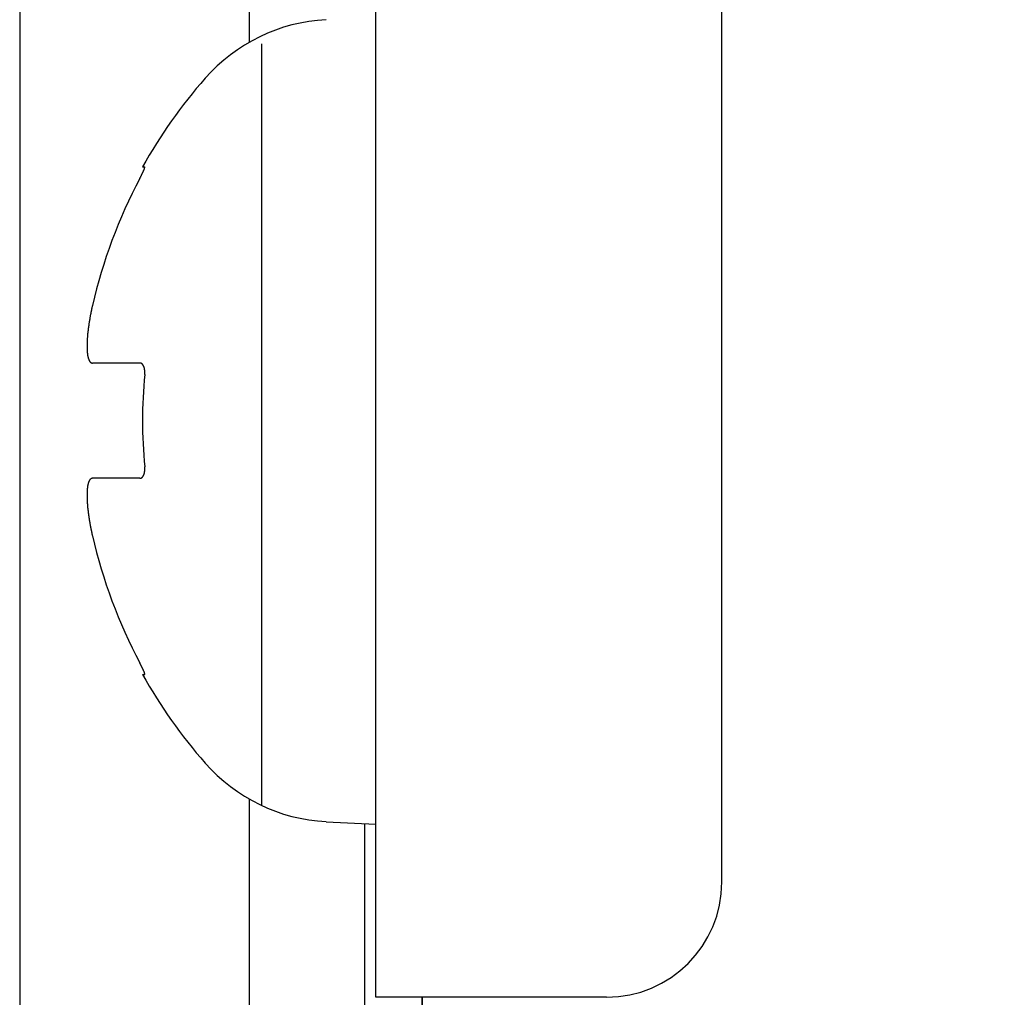
# Model space of a CAD drawing. Extents: x 18 to 404, y 6 to 283.
# Drawn here: x 32 to 33, y 89 to 90 of the extents above; entities that cross this region are included whole.
import ezdxf
from ezdxf.enums import TextEntityAlignment as Align

# ---------------------------------------------------------------- set-up
doc = ezdxf.new("R2010")
doc.units = 0
doc.layers.get('0').update_dxf_attribs({"linetype": 'CONTINUOUS'})
doc.layers.add('NOLAYERNAME_002', color=179, linetype='CONTINUOUS')
doc.layers.add('NOLAYERNAME_003', color=179, linetype='CONTINUOUS')
doc.styles.get("Standard").update_dxf_attribs({"font": 'txt', "bigfont": 'bigfont'})
doc.dimstyles.new('SLDDIMSTYLE2', dxfattribs={"dimtxt": 3.638021, "dimasz": 4, "dimexe": 0, "dimexo": 0.0625, "dimgap": 0.909505, "dimtad": 3, "dimlfac": 8, "dimrnd": 1e-09, "dimzin": 12, "dimblk1": 'OPEN30', "dimblk2": 'OPEN30', "dimsah": 1, "dimcen": 0.09, "dimazin": 3, "dimtfac": 1, "dimtofl": 0, "dimtmove": 0, "dimatfit": 3})

# ---------------------------------------------------------------- blocks, each defined once
blk = doc.blocks.new('_OPEN30')
at = {"color": 0, "linetype": 'BYBLOCK'}
for p, q in [((-1, 0.267949), (0, 0)), ((0, 0), (-1, -0.267949)), ((0, 0), (-1, 0))]:
    blk.add_line(p, q, dxfattribs=at)
blk = doc.blocks.new('_D_3')
at = {"layer": 'NOLAYERNAME_002', "color": 179}
for p, q in [((31.585, 106.5581), (31.585, 74.4624)), ((47.835, 96.8967), (47.835, 74.4624)), ((31.585, 75.4624), (47.835, 75.4624)), ((47.835, 75.4624), (86.1882, 75.4624))]:
    blk.add_line(p, q, dxfattribs=at)
at = {"layer": 'NOLAYERNAME_002', "color": 179, "xscale": 4, "yscale": 4, "rotation": 180}
blk.add_blockref('_OPEN30', (31.585, 75.4624), dxfattribs=at)
at = {"layer": 'NOLAYERNAME_002', "color": 179, "xscale": 4, "yscale": 4}
blk.add_blockref('_OPEN30', (47.835, 75.4624), dxfattribs=at)
at = {"layer": 'NOLAYERNAME_002', "color": 179, "width": 0.7}
for s, p in [('（ガス入口）', (60.7882, 75.4624)), ('130', (54.4382, 75.4624))]:
    blk.add_text(s, height=3.175, dxfattribs=at).set_placement(p, align=Align.BOTTOM_LEFT)
blk = doc.blocks.new('_D_5')
at = {"layer": 'NOLAYERNAME_002', "color": 179}
for p, q in [((31.585, 106.5581), (31.585, 66.9146)), ((106.2075, 106.5581), (106.2075, 66.9146)), ((31.585, 67.9146), (106.2075, 67.9146))]:
    blk.add_line(p, q, dxfattribs=at)
at = {"layer": 'NOLAYERNAME_002', "color": 179, "xscale": 4, "yscale": 4, "rotation": 180}
blk.add_blockref('_OPEN30', (31.585, 67.9146), dxfattribs=at)
at = {"layer": 'NOLAYERNAME_002', "color": 179, "xscale": 4, "yscale": 4}
blk.add_blockref('_OPEN30', (106.2075, 67.9146), dxfattribs=at)
at = {"layer": 'NOLAYERNAME_002', "color": 179, "width": 0.7}
blk.add_text('598', height=3.175, rotation=360, dxfattribs=at).set_placement((65.7213, 67.9146), align=Align.BOTTOM_LEFT)

msp = doc.modelspace()

# ---------------------------------------------------------------- linework, layer by layer
at = {"layer": 'NOLAYERNAME_003', "color": 110, "linetype": 'CONTINUOUS'}
for p, q in [((31.9713, 89.0621), (31.9713, 93.4371)), ((31.9713, 89.0621), (31.9713, 93.4371)), ((32.3463, 89.1871), (32.3463, 93.4371)), ((31.8338, 90.5269), (31.8338, 90.0971)), ((31.8473, 90.0956), (31.8473, 89.2699)), ((31.7181, 89.9621), (31.7206, 89.9621)), ((31.7152, 89.7496), (31.6639, 89.7496)), ((31.7152, 89.6246), (31.6639, 89.6246)), ((31.7181, 89.4121), (31.7206, 89.4121)), ((31.8338, 89.2769), (31.8338, 84.0496)), ((31.9172, 89.2524), (31.9713, 89.2496)), ((31.9588, 89.2501), (31.9588, 84.0496)), ((32.0463, 89.0621), (31.9713, 89.0621)), ((32.0213, 89.0624), (32.0213, 83.6311)), ((32.0213, 83.6311), (32.0213, 89.0624)), ((32.2213, 89.0621), (32.0463, 89.0621))]:
    msp.add_line(p, q, dxfattribs=at)
for points in [[(31.7152, 89.9496), (31.7153, 89.9497), (31.7154, 89.9499), (31.7154, 89.95), (31.7155, 89.9502), (31.7156, 89.9503), (31.7157, 89.9505), (31.7158, 89.9506), (31.7158, 89.9508), (31.7159, 89.9509), (31.716, 89.9511), (31.7161, 89.9512), (31.7162, 89.9514), (31.7162, 89.9515), (31.7163, 89.9517), (31.7164, 89.9518), (31.7165, 89.952), (31.7165, 89.9522), (31.7166, 89.9523), (31.7167, 89.9525), (31.7168, 89.9526), (31.7169, 89.9528), (31.7169, 89.9529), (31.717, 89.9531), (31.7171, 89.9532), (31.7172, 89.9534), (31.7172, 89.9535), (31.7173, 89.9537), (31.7174, 89.9538), (31.7175, 89.954), (31.7175, 89.9541), (31.7176, 89.9543), (31.7177, 89.9544), (31.7178, 89.9546), (31.7178, 89.9547), (31.7179, 89.9549), (31.718, 89.955), (31.7181, 89.9552), (31.7181, 89.9554), (31.7182, 89.9555), (31.7183, 89.9557), (31.7184, 89.9558), (31.7184, 89.956), (31.7185, 89.9561), (31.7186, 89.9563), (31.7187, 89.9564), (31.7187, 89.9566), (31.7188, 89.9567), (31.7189, 89.9569), (31.7189, 89.957), (31.719, 89.9572), (31.7191, 89.9574), (31.7192, 89.9575), (31.7192, 89.9577), (31.7193, 89.9578), (31.7194, 89.958), (31.7194, 89.9581), (31.7195, 89.9583), (31.7196, 89.9584), (31.7196, 89.9586), (31.7197, 89.9588), (31.7198, 89.9589), (31.7198, 89.9591), (31.7199, 89.9592), (31.72, 89.9594), (31.72, 89.9595), (31.7201, 89.9597), (31.7202, 89.9599), (31.7202, 89.96), (31.7203, 89.9602), (31.7203, 89.9603), (31.7204, 89.9605), (31.7204, 89.9607)], [(31.7204, 89.9607), (31.7205, 89.9607), (31.7205, 89.9607), (31.7205, 89.9607), (31.7205, 89.9607), (31.7205, 89.9608), (31.7205, 89.9608), (31.7205, 89.9608), (31.7205, 89.9608), (31.7205, 89.9608), (31.7205, 89.9608), (31.7205, 89.9609), (31.7205, 89.9609), (31.7205, 89.9609), (31.7205, 89.9609), (31.7205, 89.9609), (31.7205, 89.9609), (31.7205, 89.961), (31.7206, 89.961), (31.7206, 89.961), (31.7206, 89.961), (31.7206, 89.961), (31.7206, 89.9611), (31.7206, 89.9611), (31.7206, 89.9611), (31.7206, 89.9611), (31.7206, 89.9611), (31.7206, 89.9611), (31.7206, 89.9612), (31.7206, 89.9612), (31.7206, 89.9612), (31.7206, 89.9612), (31.7206, 89.9612), (31.7206, 89.9613), (31.7206, 89.9613), (31.7206, 89.9613), (31.7206, 89.9613), (31.7207, 89.9613), (31.7207, 89.9613), (31.7207, 89.9614), (31.7207, 89.9614), (31.7207, 89.9614), (31.7207, 89.9614), (31.7207, 89.9614), (31.7207, 89.9615), (31.7207, 89.9615), (31.7207, 89.9615), (31.7207, 89.9615), (31.7207, 89.9615), (31.7207, 89.9616), (31.7207, 89.9616), (31.7207, 89.9616), (31.7207, 89.9616), (31.7207, 89.9616), (31.7207, 89.9616), (31.7207, 89.9617), (31.7207, 89.9617), (31.7207, 89.9617), (31.7207, 89.9617), (31.7207, 89.9617), (31.7207, 89.9618), (31.7207, 89.9618), (31.7207, 89.9618), (31.7207, 89.9618), (31.7207, 89.9618), (31.7207, 89.9619), (31.7207, 89.9619), (31.7207, 89.9619), (31.7207, 89.9619), (31.7207, 89.9619), (31.7207, 89.962), (31.7207, 89.962), (31.7207, 89.962), (31.7207, 89.962), (31.7207, 89.962), (31.7207, 89.962), (31.7207, 89.962), (31.7207, 89.9621), (31.7207, 89.9621), (31.7206, 89.9621), (31.7206, 89.9621)], [(31.6639, 89.8121), (31.6638, 89.8117), (31.6637, 89.8112), (31.6636, 89.8108), (31.6635, 89.8104), (31.6634, 89.8099), (31.6633, 89.8095), (31.6632, 89.8091), (31.6631, 89.8086), (31.663, 89.8082), (31.6629, 89.8078), (31.6629, 89.8073), (31.6628, 89.8069), (31.6627, 89.8065), (31.6626, 89.806), (31.6625, 89.8056), (31.6624, 89.8052), (31.6623, 89.8047), (31.6622, 89.8043), (31.6621, 89.8039), (31.6621, 89.8034), (31.662, 89.803), (31.6619, 89.8026), (31.6618, 89.8021), (31.6617, 89.8017), (31.6616, 89.8012), (31.6616, 89.8008), (31.6615, 89.8004), (31.6614, 89.7999), (31.6613, 89.7995), (31.6612, 89.7991), (31.6612, 89.7986), (31.6611, 89.7982), (31.661, 89.7978), (31.6609, 89.7973), (31.6609, 89.7969), (31.6608, 89.7965), (31.6607, 89.796), (31.6606, 89.7956), (31.6606, 89.7951), (31.6605, 89.7947), (31.6604, 89.7943), (31.6603, 89.7938), (31.6603, 89.7934), (31.6602, 89.793), (31.6601, 89.7925), (31.6601, 89.7921), (31.66, 89.7916), (31.6599, 89.7912), (31.6599, 89.7908), (31.6598, 89.7903), (31.6598, 89.7899), (31.6597, 89.7895), (31.6596, 89.789), (31.6596, 89.7886), (31.6595, 89.7881), (31.6595, 89.7877), (31.6594, 89.7873), (31.6593, 89.7868), (31.6593, 89.7864), (31.6592, 89.7859), (31.6592, 89.7855), (31.6591, 89.7851), (31.6591, 89.7846), (31.659, 89.7842), (31.659, 89.7837), (31.6589, 89.7833), (31.6589, 89.7829), (31.6588, 89.7824), (31.6588, 89.782), (31.6587, 89.7815), (31.6587, 89.7811), (31.6587, 89.7807), (31.6586, 89.7802), (31.6586, 89.7798), (31.6585, 89.7793), (31.6585, 89.7789), (31.6585, 89.7785), (31.6584, 89.778), (31.6584, 89.7776), (31.6584, 89.7771), (31.6583, 89.7767), (31.6583, 89.7762), (31.6583, 89.7758), (31.6582, 89.7754), (31.6582, 89.7749), (31.6582, 89.7745), (31.6582, 89.774), (31.6581, 89.7736), (31.6581, 89.7731), (31.6581, 89.7727), (31.6581, 89.7723), (31.6581, 89.7718), (31.658, 89.7714), (31.658, 89.7709), (31.658, 89.7705), (31.658, 89.7701), (31.658, 89.7696), (31.658, 89.7692), (31.658, 89.7687), (31.658, 89.7683), (31.658, 89.7678), (31.658, 89.7674), (31.658, 89.767), (31.658, 89.7665), (31.658, 89.7661), (31.658, 89.7656), (31.658, 89.7652), (31.658, 89.7647), (31.6581, 89.7643), (31.6581, 89.7639), (31.6581, 89.7634), (31.6581, 89.763), (31.6582, 89.7625), (31.6582, 89.7621), (31.6582, 89.7616), (31.6583, 89.7612), (31.6583, 89.7608), (31.6584, 89.7603), (31.6584, 89.7599), (31.6585, 89.7594), (31.6585, 89.759), (31.6586, 89.7586), (31.6586, 89.7581), (31.6587, 89.7577), (31.6588, 89.7573), (31.6589, 89.7568), (31.659, 89.7564), (31.6591, 89.756)], [(31.6591, 89.756), (31.6591, 89.7559), (31.6591, 89.7558), (31.6591, 89.7557), (31.6592, 89.7557), (31.6592, 89.7556), (31.6592, 89.7555), (31.6592, 89.7554), (31.6592, 89.7554), (31.6592, 89.7553), (31.6593, 89.7552), (31.6593, 89.7551), (31.6593, 89.7551), (31.6593, 89.755), (31.6593, 89.7549), (31.6594, 89.7548), (31.6594, 89.7548), (31.6594, 89.7547), (31.6594, 89.7546), (31.6595, 89.7545), (31.6595, 89.7545), (31.6595, 89.7544), (31.6595, 89.7543), (31.6596, 89.7543), (31.6596, 89.7542), (31.6596, 89.7541), (31.6596, 89.754), (31.6596, 89.754), (31.6597, 89.7539), (31.6597, 89.7538), (31.6597, 89.7537), (31.6598, 89.7537), (31.6598, 89.7536), (31.6598, 89.7535), (31.6598, 89.7535), (31.6599, 89.7534), (31.6599, 89.7533), (31.6599, 89.7532), (31.6599, 89.7532), (31.66, 89.7531), (31.66, 89.753), (31.66, 89.753), (31.6601, 89.7529), (31.6601, 89.7528), (31.6601, 89.7528), (31.6602, 89.7527), (31.6602, 89.7526), (31.6602, 89.7525), (31.6603, 89.7525), (31.6603, 89.7524), (31.6603, 89.7523), (31.6604, 89.7523), (31.6604, 89.7522), (31.6604, 89.7521), (31.6605, 89.7521), (31.6605, 89.752), (31.6606, 89.7519), (31.6606, 89.7519), (31.6606, 89.7518), (31.6607, 89.7517), (31.6607, 89.7517), (31.6608, 89.7516), (31.6608, 89.7515), (31.6608, 89.7515), (31.6609, 89.7514), (31.6609, 89.7514), (31.661, 89.7513), (31.661, 89.7512), (31.6611, 89.7512), (31.6611, 89.7511), (31.6612, 89.751), (31.6612, 89.751), (31.6613, 89.7509), (31.6613, 89.7509), (31.6614, 89.7508), (31.6614, 89.7508), (31.6615, 89.7507), (31.6615, 89.7506), (31.6616, 89.7506), (31.6616, 89.7505), (31.6617, 89.7505), (31.6617, 89.7504), (31.6618, 89.7504), (31.6619, 89.7503), (31.6619, 89.7503), (31.662, 89.7502), (31.662, 89.7502), (31.6621, 89.7502), (31.6622, 89.7501), (31.6622, 89.7501), (31.6623, 89.75), (31.6624, 89.75), (31.6624, 89.75), (31.6625, 89.7499), (31.6626, 89.7499), (31.6626, 89.7499), (31.6627, 89.7498), (31.6628, 89.7498), (31.6628, 89.7498), (31.6629, 89.7497), (31.663, 89.7497), (31.6631, 89.7497), (31.6631, 89.7497), (31.6632, 89.7497), (31.6633, 89.7496), (31.6634, 89.7496), (31.6634, 89.7496), (31.6635, 89.7496), (31.6636, 89.7496), (31.6637, 89.7496), (31.6637, 89.7496), (31.6638, 89.7496), (31.6639, 89.7496)], [(31.7187, 89.7474), (31.7187, 89.7475), (31.7187, 89.7475), (31.7187, 89.7475), (31.7186, 89.7476), (31.7186, 89.7476), (31.7186, 89.7477), (31.7185, 89.7477), (31.7185, 89.7477), (31.7185, 89.7478), (31.7185, 89.7478), (31.7184, 89.7478), (31.7184, 89.7479), (31.7184, 89.7479), (31.7183, 89.748), (31.7183, 89.748), (31.7183, 89.748), (31.7182, 89.7481), (31.7182, 89.7481), (31.7182, 89.7481), (31.7181, 89.7482), (31.7181, 89.7482), (31.7181, 89.7483), (31.718, 89.7483), (31.718, 89.7483), (31.718, 89.7484), (31.7179, 89.7484), (31.7179, 89.7484), (31.7179, 89.7485), (31.7178, 89.7485), (31.7178, 89.7485), (31.7177, 89.7486), (31.7177, 89.7486), (31.7177, 89.7486), (31.7176, 89.7487), (31.7176, 89.7487), (31.7176, 89.7487), (31.7175, 89.7487), (31.7175, 89.7488), (31.7174, 89.7488), (31.7174, 89.7488), (31.7174, 89.7489), (31.7173, 89.7489), (31.7173, 89.7489), (31.7172, 89.7489), (31.7172, 89.749), (31.7172, 89.749), (31.7171, 89.749), (31.7171, 89.7491), (31.717, 89.7491), (31.717, 89.7491), (31.7169, 89.7491), (31.7169, 89.7491), (31.7169, 89.7492), (31.7168, 89.7492), (31.7168, 89.7492), (31.7167, 89.7492), (31.7167, 89.7493), (31.7166, 89.7493), (31.7166, 89.7493), (31.7165, 89.7493), (31.7165, 89.7493), (31.7165, 89.7494), (31.7164, 89.7494), (31.7164, 89.7494), (31.7163, 89.7494), (31.7163, 89.7494), (31.7162, 89.7494), (31.7162, 89.7494), (31.7161, 89.7495), (31.7161, 89.7495), (31.716, 89.7495), (31.716, 89.7495), (31.7159, 89.7495), (31.7159, 89.7495), (31.7158, 89.7495), (31.7158, 89.7495), (31.7157, 89.7495), (31.7157, 89.7495), (31.7156, 89.7496), (31.7156, 89.7496), (31.7156, 89.7496), (31.7155, 89.7496), (31.7155, 89.7496), (31.7154, 89.7496), (31.7154, 89.7496), (31.7153, 89.7496), (31.7153, 89.7496), (31.7152, 89.7496)], [(31.7206, 89.7371), (31.7206, 89.7372), (31.7206, 89.7373), (31.7206, 89.7374), (31.7207, 89.7375), (31.7207, 89.7376), (31.7207, 89.7377), (31.7207, 89.7378), (31.7207, 89.7379), (31.7207, 89.738), (31.7207, 89.7381), (31.7207, 89.7382), (31.7207, 89.7383), (31.7207, 89.7384), (31.7207, 89.7385), (31.7207, 89.7386), (31.7207, 89.7387), (31.7207, 89.7388), (31.7207, 89.7389), (31.7207, 89.739), (31.7207, 89.7391), (31.7207, 89.7392), (31.7207, 89.7393), (31.7207, 89.7394), (31.7207, 89.7395), (31.7207, 89.7396), (31.7207, 89.7398), (31.7207, 89.7399), (31.7207, 89.74), (31.7207, 89.7401), (31.7207, 89.7402), (31.7207, 89.7403), (31.7207, 89.7404), (31.7207, 89.7405), (31.7207, 89.7406), (31.7207, 89.7407), (31.7207, 89.7408), (31.7207, 89.7409), (31.7207, 89.741), (31.7207, 89.7411), (31.7207, 89.7412), (31.7207, 89.7413), (31.7206, 89.7414), (31.7206, 89.7415), (31.7206, 89.7416), (31.7206, 89.7417), (31.7206, 89.7418), (31.7206, 89.7419), (31.7206, 89.742), (31.7206, 89.7421), (31.7206, 89.7422), (31.7205, 89.7423), (31.7205, 89.7424), (31.7205, 89.7425), (31.7205, 89.7426), (31.7205, 89.7427), (31.7205, 89.7428), (31.7204, 89.7429), (31.7204, 89.743), (31.7204, 89.7431), (31.7204, 89.7432), (31.7204, 89.7433), (31.7203, 89.7434), (31.7203, 89.7435), (31.7203, 89.7436), (31.7203, 89.7437), (31.7202, 89.7438), (31.7202, 89.7439), (31.7202, 89.744), (31.7202, 89.7441), (31.7201, 89.7442), (31.7201, 89.7443), (31.7201, 89.7444), (31.7201, 89.7445), (31.72, 89.7446), (31.72, 89.7447), (31.72, 89.7448), (31.7199, 89.7449), (31.7199, 89.745), (31.7199, 89.7451), (31.7198, 89.7452), (31.7198, 89.7453), (31.7198, 89.7454), (31.7197, 89.7455), (31.7197, 89.7456), (31.7197, 89.7457), (31.7196, 89.7458), (31.7196, 89.7459), (31.7195, 89.746), (31.7195, 89.7461), (31.7195, 89.7462), (31.7194, 89.7463), (31.7194, 89.7463), (31.7193, 89.7464), (31.7193, 89.7465), (31.7192, 89.7466), (31.7192, 89.7467), (31.7191, 89.7468), (31.7191, 89.7469), (31.719, 89.747), (31.719, 89.7471), (31.7189, 89.7472), (31.7189, 89.7472), (31.7188, 89.7473), (31.7187, 89.7474)], [(31.7152, 89.6246), (31.7153, 89.6246), (31.7154, 89.6246), (31.7154, 89.6246), (31.7155, 89.6246), (31.7156, 89.6246), (31.7157, 89.6246), (31.7157, 89.6246), (31.7158, 89.6246), (31.7159, 89.6247), (31.716, 89.6247), (31.716, 89.6247), (31.7161, 89.6247), (31.7162, 89.6247), (31.7163, 89.6247), (31.7163, 89.6248), (31.7164, 89.6248), (31.7165, 89.6248), (31.7166, 89.6249), (31.7166, 89.6249), (31.7167, 89.6249), (31.7168, 89.6249), (31.7168, 89.625), (31.7169, 89.625), (31.717, 89.6251), (31.717, 89.6251), (31.7171, 89.6251), (31.7172, 89.6252), (31.7172, 89.6252), (31.7173, 89.6253), (31.7174, 89.6253), (31.7174, 89.6253), (31.7175, 89.6254), (31.7175, 89.6254), (31.7176, 89.6255), (31.7177, 89.6255), (31.7177, 89.6256), (31.7178, 89.6256), (31.7178, 89.6257), (31.7179, 89.6257), (31.7179, 89.6258), (31.718, 89.6258), (31.7181, 89.6259), (31.7181, 89.626), (31.7182, 89.626), (31.7182, 89.6261), (31.7183, 89.6261), (31.7183, 89.6262), (31.7184, 89.6262), (31.7184, 89.6263), (31.7185, 89.6264), (31.7185, 89.6264), (31.7185, 89.6265), (31.7186, 89.6265), (31.7186, 89.6266), (31.7187, 89.6267), (31.7187, 89.6267), (31.7188, 89.6268), (31.7188, 89.6269), (31.7189, 89.6269), (31.7189, 89.627), (31.7189, 89.6271), (31.719, 89.6271), (31.719, 89.6272), (31.7191, 89.6273), (31.7191, 89.6273), (31.7191, 89.6274), (31.7192, 89.6275), (31.7192, 89.6275), (31.7192, 89.6276), (31.7193, 89.6277), (31.7193, 89.6277), (31.7193, 89.6278), (31.7194, 89.6279), (31.7194, 89.6279), (31.7194, 89.628), (31.7195, 89.6281), (31.7195, 89.6281), (31.7195, 89.6282), (31.7196, 89.6283), (31.7196, 89.6284), (31.7196, 89.6284), (31.7197, 89.6285), (31.7197, 89.6286), (31.7197, 89.6286), (31.7197, 89.6287), (31.7198, 89.6288), (31.7198, 89.6289), (31.7198, 89.6289), (31.7199, 89.629), (31.7199, 89.6291), (31.7199, 89.6291), (31.7199, 89.6292), (31.7199, 89.6293), (31.72, 89.6294), (31.72, 89.6294), (31.72, 89.6295), (31.72, 89.6296), (31.7201, 89.6297), (31.7201, 89.6297), (31.7201, 89.6298), (31.7201, 89.6299), (31.7201, 89.6299), (31.7202, 89.63), (31.7202, 89.6301), (31.7202, 89.6302), (31.7202, 89.6302), (31.7202, 89.6303), (31.7203, 89.6304), (31.7203, 89.6305), (31.7203, 89.6305), (31.7203, 89.6306), (31.7203, 89.6307), (31.7203, 89.6308), (31.7204, 89.6308), (31.7204, 89.6309), (31.7204, 89.631), (31.7204, 89.6311), (31.7204, 89.6311), (31.7204, 89.6312), (31.7204, 89.6313)], [(31.7204, 89.6313), (31.7205, 89.6314), (31.7205, 89.6315), (31.7205, 89.6315), (31.7205, 89.6316), (31.7205, 89.6317), (31.7205, 89.6318), (31.7205, 89.6319), (31.7205, 89.6319), (31.7206, 89.632), (31.7206, 89.6321), (31.7206, 89.6322), (31.7206, 89.6323), (31.7206, 89.6323), (31.7206, 89.6324), (31.7206, 89.6325), (31.7206, 89.6326), (31.7206, 89.6327), (31.7206, 89.6327), (31.7207, 89.6328), (31.7207, 89.6329), (31.7207, 89.633), (31.7207, 89.6331), (31.7207, 89.6331), (31.7207, 89.6332), (31.7207, 89.6333), (31.7207, 89.6334), (31.7207, 89.6335), (31.7207, 89.6335), (31.7207, 89.6336), (31.7207, 89.6337), (31.7207, 89.6338), (31.7207, 89.6339), (31.7207, 89.6339), (31.7207, 89.634), (31.7207, 89.6341), (31.7207, 89.6342), (31.7207, 89.6343), (31.7207, 89.6343), (31.7207, 89.6344), (31.7207, 89.6345), (31.7207, 89.6346), (31.7207, 89.6347), (31.7207, 89.6347), (31.7207, 89.6348), (31.7207, 89.6349), (31.7207, 89.635), (31.7207, 89.6351), (31.7207, 89.6352), (31.7207, 89.6352), (31.7207, 89.6353), (31.7207, 89.6354), (31.7207, 89.6355), (31.7207, 89.6356), (31.7207, 89.6356), (31.7207, 89.6357), (31.7207, 89.6358), (31.7207, 89.6359), (31.7207, 89.636), (31.7207, 89.636), (31.7207, 89.6361), (31.7207, 89.6362), (31.7207, 89.6363), (31.7207, 89.6364), (31.7207, 89.6364), (31.7207, 89.6365), (31.7207, 89.6366), (31.7207, 89.6367), (31.7207, 89.6368), (31.7206, 89.6368), (31.7206, 89.6369), (31.7206, 89.637), (31.7206, 89.6371)], [(31.6639, 89.6246), (31.6637, 89.6246), (31.6635, 89.6246), (31.6632, 89.6245), (31.663, 89.6245), (31.6628, 89.6244), (31.6626, 89.6243), (31.6624, 89.6242), (31.6622, 89.6241), (31.662, 89.624), (31.6619, 89.6238), (31.6617, 89.6237), (31.6615, 89.6235), (31.6614, 89.6234), (31.6612, 89.6232), (31.6611, 89.623), (31.661, 89.6228), (31.6608, 89.6227), (31.6607, 89.6225), (31.6606, 89.6223), (31.6605, 89.6221), (31.6604, 89.6219), (31.6603, 89.6217), (31.6602, 89.6215), (31.6601, 89.6213), (31.66, 89.6211), (31.6599, 89.6209), (31.6598, 89.6207), (31.6597, 89.6205), (31.6597, 89.6203), (31.6596, 89.6201), (31.6595, 89.6198), (31.6595, 89.6196), (31.6594, 89.6194), (31.6593, 89.6192), (31.6593, 89.619), (31.6592, 89.6188), (31.6592, 89.6186), (31.6591, 89.6183), (31.6591, 89.6181), (31.659, 89.6179), (31.659, 89.6177), (31.6589, 89.6175), (31.6589, 89.6173), (31.6588, 89.617), (31.6588, 89.6168), (31.6587, 89.6166), (31.6587, 89.6164), (31.6587, 89.6162), (31.6586, 89.6159), (31.6586, 89.6157), (31.6586, 89.6155), (31.6585, 89.6153), (31.6585, 89.6151), (31.6585, 89.6148), (31.6584, 89.6146), (31.6584, 89.6144), (31.6584, 89.6142), (31.6584, 89.614), (31.6583, 89.6137), (31.6583, 89.6135), (31.6583, 89.6133), (31.6583, 89.6131), (31.6583, 89.6129), (31.6582, 89.6126), (31.6582, 89.6124), (31.6582, 89.6122), (31.6582, 89.612), (31.6582, 89.6117), (31.6582, 89.6115), (31.6581, 89.6113), (31.6581, 89.6111), (31.6581, 89.6109), (31.6581, 89.6106), (31.6581, 89.6104), (31.6581, 89.6102), (31.6581, 89.61), (31.6581, 89.6098), (31.658, 89.6095), (31.658, 89.6093), (31.658, 89.6091), (31.658, 89.6089), (31.658, 89.6086), (31.658, 89.6084), (31.658, 89.6082), (31.658, 89.608), (31.658, 89.6078), (31.658, 89.6075), (31.658, 89.6073), (31.658, 89.6071), (31.658, 89.6069), (31.658, 89.6066), (31.658, 89.6064), (31.658, 89.6062), (31.658, 89.606), (31.658, 89.6057), (31.658, 89.6055), (31.658, 89.6053), (31.658, 89.6051), (31.658, 89.6049), (31.658, 89.6046), (31.658, 89.6044), (31.658, 89.6042), (31.658, 89.604), (31.658, 89.6037), (31.658, 89.6035), (31.658, 89.6033), (31.658, 89.6031), (31.658, 89.6029), (31.6581, 89.6026), (31.6581, 89.6024), (31.6581, 89.6022), (31.6581, 89.602), (31.6581, 89.6017), (31.6581, 89.6015), (31.6581, 89.6013), (31.6581, 89.6011), (31.6581, 89.6009), (31.6581, 89.6006), (31.6581, 89.6004), (31.6582, 89.6002), (31.6582, 89.6), (31.6582, 89.5997), (31.6582, 89.5995), (31.6582, 89.5993), (31.6582, 89.5991), (31.6582, 89.5989), (31.6582, 89.5986), (31.6583, 89.5984), (31.6583, 89.5982), (31.6583, 89.598), (31.6583, 89.5978), (31.6583, 89.5975), (31.6583, 89.5973), (31.6584, 89.5971), (31.6584, 89.5969), (31.6584, 89.5966), (31.6584, 89.5964), (31.6584, 89.5962), (31.6584, 89.596), (31.6585, 89.5958), (31.6585, 89.5955), (31.6585, 89.5953), (31.6585, 89.5951), (31.6585, 89.5949), (31.6586, 89.5946), (31.6586, 89.5944), (31.6586, 89.5942), (31.6586, 89.594), (31.6586, 89.5938), (31.6587, 89.5935), (31.6587, 89.5933), (31.6587, 89.5931), (31.6587, 89.5929), (31.6587, 89.5927), (31.6588, 89.5924), (31.6588, 89.5922), (31.6588, 89.592), (31.6588, 89.5918), (31.6589, 89.5916), (31.6589, 89.5913), (31.6589, 89.5911), (31.6589, 89.5909), (31.659, 89.5907), (31.659, 89.5904), (31.659, 89.5902), (31.659, 89.59), (31.6591, 89.5898), (31.6591, 89.5896)], [(31.6591, 89.5896), (31.6591, 89.5892), (31.6592, 89.5889), (31.6592, 89.5885), (31.6592, 89.5882), (31.6593, 89.5878), (31.6593, 89.5875), (31.6594, 89.5871), (31.6594, 89.5868), (31.6595, 89.5864), (31.6595, 89.5861), (31.6596, 89.5858), (31.6596, 89.5854), (31.6596, 89.5851), (31.6597, 89.5847), (31.6597, 89.5844), (31.6598, 89.584), (31.6598, 89.5837), (31.6599, 89.5833), (31.6599, 89.583), (31.66, 89.5826), (31.66, 89.5823), (31.6601, 89.582), (31.6601, 89.5816), (31.6602, 89.5813), (31.6603, 89.5809), (31.6603, 89.5806), (31.6604, 89.5802), (31.6604, 89.5799), (31.6605, 89.5795), (31.6605, 89.5792), (31.6606, 89.5789), (31.6606, 89.5785), (31.6607, 89.5782), (31.6608, 89.5778), (31.6608, 89.5775), (31.6609, 89.5771), (31.6609, 89.5768), (31.661, 89.5764), (31.6611, 89.5761), (31.6611, 89.5758), (31.6612, 89.5754), (31.6612, 89.5751), (31.6613, 89.5747), (31.6614, 89.5744), (31.6614, 89.574), (31.6615, 89.5737), (31.6616, 89.5734), (31.6616, 89.573), (31.6617, 89.5727), (31.6617, 89.5723), (31.6618, 89.572), (31.6619, 89.5716), (31.6619, 89.5713), (31.662, 89.571), (31.6621, 89.5706), (31.6621, 89.5703), (31.6622, 89.5699), (31.6623, 89.5696), (31.6624, 89.5692), (31.6624, 89.5689), (31.6625, 89.5686), (31.6626, 89.5682), (31.6626, 89.5679), (31.6627, 89.5675), (31.6628, 89.5672), (31.6628, 89.5669), (31.6629, 89.5665), (31.663, 89.5662), (31.6631, 89.5658), (31.6631, 89.5655), (31.6632, 89.5651), (31.6633, 89.5648), (31.6634, 89.5645), (31.6634, 89.5641), (31.6635, 89.5638), (31.6636, 89.5634), (31.6637, 89.5631), (31.6637, 89.5628), (31.6638, 89.5624), (31.6639, 89.5621)], [(31.7174, 89.4204), (31.7173, 89.4205), (31.7173, 89.4206), (31.7172, 89.4207), (31.7172, 89.4208), (31.7171, 89.4208), (31.7171, 89.4209), (31.7171, 89.421), (31.717, 89.4211), (31.717, 89.4212), (31.7169, 89.4213), (31.7169, 89.4214), (31.7168, 89.4215), (31.7168, 89.4215), (31.7167, 89.4216), (31.7167, 89.4217), (31.7167, 89.4218), (31.7166, 89.4219), (31.7166, 89.422), (31.7165, 89.4221), (31.7165, 89.4222), (31.7164, 89.4222), (31.7164, 89.4223), (31.7163, 89.4224), (31.7163, 89.4225), (31.7163, 89.4226), (31.7162, 89.4227), (31.7162, 89.4228), (31.7161, 89.4228), (31.7161, 89.4229), (31.716, 89.423), (31.716, 89.4231), (31.7159, 89.4232), (31.7159, 89.4233), (31.7158, 89.4234), (31.7158, 89.4235), (31.7158, 89.4235), (31.7157, 89.4236), (31.7157, 89.4237), (31.7156, 89.4238), (31.7156, 89.4239), (31.7155, 89.424), (31.7155, 89.4241), (31.7154, 89.4242), (31.7154, 89.4242), (31.7153, 89.4243), (31.7153, 89.4244), (31.7153, 89.4245), (31.7152, 89.4246)], [(31.7206, 89.4121), (31.7207, 89.4122), (31.7207, 89.4122), (31.7207, 89.4123), (31.7207, 89.4124), (31.7207, 89.4125), (31.7207, 89.4125), (31.7207, 89.4126), (31.7207, 89.4127), (31.7207, 89.4128), (31.7206, 89.4128), (31.7206, 89.4129), (31.7206, 89.413), (31.7206, 89.4131), (31.7206, 89.4132), (31.7205, 89.4132), (31.7205, 89.4133), (31.7205, 89.4134), (31.7205, 89.4135), (31.7204, 89.4135), (31.7204, 89.4136), (31.7204, 89.4137), (31.7204, 89.4138), (31.7203, 89.4138), (31.7203, 89.4139), (31.7203, 89.414), (31.7202, 89.4141), (31.7202, 89.4142), (31.7202, 89.4142), (31.7202, 89.4143), (31.7201, 89.4144), (31.7201, 89.4145), (31.7201, 89.4145), (31.72, 89.4146), (31.72, 89.4147), (31.72, 89.4148), (31.7199, 89.4148), (31.7199, 89.4149), (31.7199, 89.415), (31.7199, 89.4151), (31.7198, 89.4151), (31.7198, 89.4152), (31.7198, 89.4153), (31.7197, 89.4154), (31.7197, 89.4154), (31.7197, 89.4155), (31.7196, 89.4156), (31.7196, 89.4156), (31.7196, 89.4157), (31.7195, 89.4158), (31.7195, 89.4159), (31.7195, 89.4159), (31.7194, 89.416), (31.7194, 89.4161), (31.7194, 89.4162), (31.7193, 89.4162), (31.7193, 89.4163), (31.7193, 89.4164), (31.7192, 89.4165), (31.7192, 89.4165), (31.7192, 89.4166), (31.7191, 89.4167), (31.7191, 89.4168), (31.7191, 89.4168), (31.719, 89.4169), (31.719, 89.417), (31.719, 89.4171), (31.7189, 89.4171), (31.7189, 89.4172), (31.7189, 89.4173), (31.7188, 89.4173), (31.7188, 89.4174), (31.7188, 89.4175), (31.7187, 89.4176), (31.7187, 89.4176), (31.7187, 89.4177), (31.7186, 89.4178), (31.7186, 89.4179), (31.7186, 89.4179), (31.7185, 89.418), (31.7185, 89.4181), (31.7185, 89.4181), (31.7184, 89.4182), (31.7184, 89.4183), (31.7184, 89.4184), (31.7183, 89.4184), (31.7183, 89.4185), (31.7183, 89.4186), (31.7182, 89.4187), (31.7182, 89.4187), (31.7181, 89.4188), (31.7181, 89.4189), (31.7181, 89.419), (31.718, 89.419), (31.718, 89.4191), (31.718, 89.4192), (31.7179, 89.4192), (31.7179, 89.4193), (31.7179, 89.4194), (31.7178, 89.4195), (31.7178, 89.4195), (31.7178, 89.4196), (31.7177, 89.4197), (31.7177, 89.4198), (31.7177, 89.4198), (31.7176, 89.4199), (31.7176, 89.42), (31.7175, 89.42), (31.7175, 89.4201), (31.7175, 89.4202), (31.7174, 89.4203), (31.7174, 89.4203), (31.7174, 89.4204)]]:
    msp.add_lwpolyline(points, dxfattribs=at)
for centre, radius, start, end in [((31.927, 89.9345), 0.1875, 93, 138.7161), ((32.2088, 89.6871), 0.5625, 138.7161, 150.7324), ((32.2088, 89.6871), 0.559, 151.9933, 167.079), ((32.2088, 89.6871), 0.4907, 174.1516, 185.8484), ((32.2088, 89.6871), 0.559, 192.921, 208.0067), ((32.2088, 89.6871), 0.5625, 209.2676, 221.2839), ((31.927, 89.4397), 0.1875, 221.2839, 267), ((32.2213, 89.1871), 0.125, 270, 0)]:
    msp.add_arc(centre, radius, start, end, dxfattribs=at)

# ---------------------------------------------------------------- dimensions: what is measured, and where the dimension line sits
at = {"layer": 'NOLAYERNAME_002', "color": 179}
dim = msp.add_linear_dim(base=(47.835, 75.4624), p1=(31.585, 107.5581), p2=(47.835, 97.8967), text='<>（ガス入口）', dimstyle='SLDDIMSTYLE2', dxfattribs=at)
dim.commit()
dim.dimension.update_dxf_attribs({"geometry": '_D_3', "text_midpoint": (70.3132, 75.4624), "dimtype": 160})
dim = msp.add_linear_dim(base=(106.2075, 67.9146), p1=(31.585, 107.5581), p2=(106.2075, 107.5581), dimstyle='SLDDIMSTYLE2', dxfattribs=at)
dim.commit()
dim.dimension.update_dxf_attribs({"geometry": '_D_5', "text_midpoint": (68.8963, 67.9146), "dimtype": 160})

doc.saveas('drawing.dxf')
